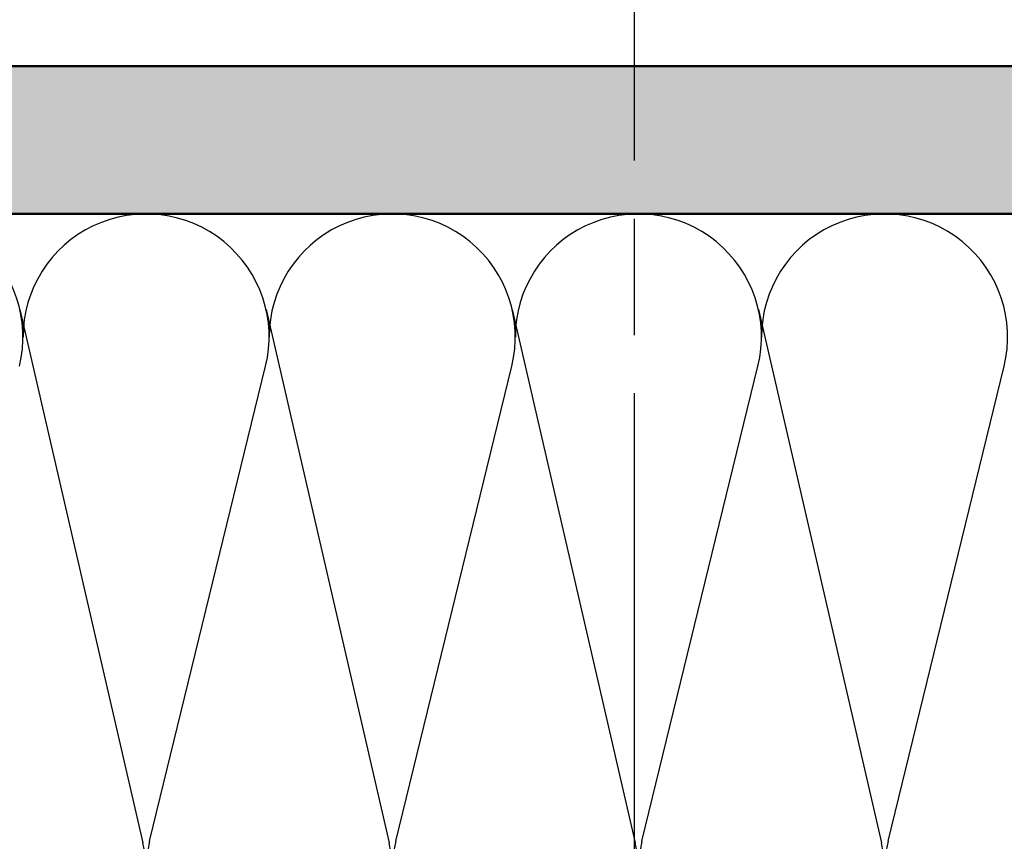
# Model space of a CAD drawing. Units: millimetres. Extents: x -91 to 286, y 20 to 501.
# Drawn here: x 89 to 101, y 325 to 335 of the extents above; entities that cross this region are included whole.
import ezdxf

# ---------------------------------------------------------------- set-up
doc = ezdxf.new("R2010")
doc.units = ezdxf.units.MM
doc.linetypes.add('CHAIN', pattern=[0.35429999999999995, 0.2362, -0.0295, 0.0591, -0.0295])
for name, color, linetype, lineweight in [('Centerline (ISO)', 7, 'Continuous', 25), ('Hatch (ISO)', 7, 'Continuous', 18), ('Sketch Geometry (ISO)', 7, 'Continuous', 25), ('Symbol (ISO)', 7, 'Continuous', 25), ('Visible (ISO)', 7, 'Continuous', 50)]:
    doc.layers.add(name, color=color, linetype=linetype, lineweight=lineweight)
doc.styles.add('Note Text (DIN)', font='isocpeur.ttf')
doc.dimstyles.new('Default - Method 2a (DIN)$7', dxfattribs={"dimtxt": 3.5, "dimasz": 2.5, "dimexe": 3.175, "dimexo": 0.7999999999999999, "dimgap": 0.7999999999999999, "dimtad": 1, "dimtih": 1, "dimtoh": 1, "dimrnd": 1e-08, "dimtxsty": 'Note Text (DIN)', "dimcen": 0.09, "dimdle": 10, "dimclrd": 256, "dimclre": 256, "dimclrt": 256, "dimazin": 2, "dimtfac": 1, "dimtmove": 0, "dimatfit": 3, "dimfxl": 1, "dimtolj": 1, "dimlwd": -1, "dimlwe": -1, "dimarcsym": 0})

msp = doc.modelspace()

# ---------------------------------------------------------------- hatches: boundary and pattern name
at = {"layer": 'Hatch (ISO)', "true_color": 0xc0c0c0}
h = msp.add_hatch(color=9, dxfattribs=at)
edge = h.paths.add_edge_path()
edge.add_ellipse((123.8735409219677, 334.1120008290052), major_axis=(-4.082320944792475e-15, 0.299999999999998), ratio=1, start_angle=269.9999999999992, end_angle=359.9999999999975)
edge.add_line((123.8735409219678, 334.4120008290053), (69.97354092196774, 334.4120008290053))
edge.add_ellipse((69.97354092196774, 334.112000829005), major_axis=(-0.2999999999999969, -5.192543969417631e-15), ratio=1, start_angle=270.0000000000007, end_angle=359.9999999999991)
edge.add_line((69.67354092196774, 334.112000829005), (69.67354092196774, 333.2120008290049))
edge.add_ellipse((69.97354092196774, 333.2120008290049), major_axis=(1.861874895542175e-15, -0.3000000000000025), ratio=1, start_angle=269.9999999999996, end_angle=359.999999999998)
edge.add_line((69.97354092196774, 332.912000829005), (70.42354092196776, 332.9120008290053))
edge.add_ellipse((70.67354092196774, 332.9120008290051), major_axis=(5.067268657598134e-15, -0.2499999999999991), ratio=1, start_angle=269.9999999999988, end_angle=449.9999999999989)
edge.add_line((70.92354092196774, 332.9120008290051), (74.04927685325583, 332.9120008290051))
edge.add_line((74.04927685325583, 332.9120008290051), (74.87354092196775, 332.9120008290049))
edge.add_ellipse((74.87354092196776, 332.6120008290052), major_axis=(0.2999999999999969, 5.192543969417631e-15), ratio=1, start_angle=0, end_angle=89.99999999999977, ccw=False)
edge.add_line((75.17354092196776, 332.6120008290052), (75.17354092196776, 330.2120008290051))
edge.add_ellipse((74.87354092196776, 330.2120008290051), major_axis=(1.861874895542152e-15, -0.2999999999999936), ratio=1, start_angle=0, end_angle=89.99999999999972, ccw=False)
edge.add_line((74.87354092196776, 329.9120008290051), (74.04927685325585, 329.9120008290051))
edge.add_line((74.04927685325585, 329.912000829005), (70.92354092196776, 329.912000829005))
edge.add_ellipse((70.67354092196776, 329.912000829005), major_axis=(-3.957045632972977e-15, 0.2499999999999991), ratio=1, start_angle=269.9999999999991, end_angle=449.999999999999)
edge.add_line((70.42354092196776, 329.912000829005), (69.97354092196775, 329.912000829005))
edge.add_ellipse((69.97354092196775, 329.6120008290051), major_axis=(-0.2999999999999992, -5.192543969417636e-15), ratio=1, start_angle=270.0000000000007, end_angle=359.9999999999991)
edge.add_line((69.67354092196776, 329.6120008290051), (69.67354092196776, 328.712000829005))
edge.add_ellipse((69.97354092196775, 328.712000829005), major_axis=(2.97209792016732e-15, -0.299999999999998), ratio=1, start_angle=269.9999999999994, end_angle=359.9999999999986)
edge.add_line((69.97354092196775, 328.4120008290051), (74.54927685325585, 328.4120008290051))
edge.add_ellipse((74.54927685325583, 328.712000829005), major_axis=(0.2999999999999953, 7.51651870917e-16), ratio=1, start_angle=270.0000000000007, end_angle=315.0000000000005)
edge.add_line((74.7614088876118, 328.499868794649), (75.07800406196078, 328.8164639689979))
edge.add_ellipse((75.64368948691003, 328.2507785440488), major_axis=(0.5656854249492319, 0.5656854249492376), ratio=1, start_angle=345.0552497696013, end_angle=450.0000000000042, ccw=False)
edge.add_ellipse((70.62354092196779, 325.3459363132368), major_axis=(3.305510124716991, -5.712582849761866), ratio=1, start_angle=59.94475023040172, end_angle=90.00000000000068, ccw=False)
edge.add_line((77.22354092196778, 325.3459363132368), (77.22354092196781, 314.9120008290051))
edge.add_ellipse((77.7235409219678, 314.9120008290051), major_axis=(2.362976142820161e-15, -0.4999999999999938), ratio=1, start_angle=269.9999999999997, end_angle=359.9999999999997)
edge.add_line((77.7235409219678, 314.4120008290051), (78.12354092196782, 314.412000829005))
edge.add_ellipse((78.12354092196782, 314.9120008290051), major_axis=(0.499999999999996, 1.252753118195009e-15), ratio=1, start_angle=269.9999999999998, end_angle=359.9999999999999)
edge.add_line((78.6235409219678, 314.9120008290051), (78.6235409219678, 315.185205909762))
edge.add_ellipse((78.32354092196782, 315.185205909762), major_axis=(3.689240227583664e-15, 0.2999999999999803), ratio=1, start_angle=270.0000000000007, end_angle=300.0000000000022)
edge.add_line((78.58334854310313, 315.335205909762), (78.46373330083246, 315.5423855867343))
edge.add_ellipse((78.72354092196778, 315.6923855867344), major_axis=(-0.1499999999999942, 0.2598076211353125), ratio=1, start_angle=59.99999999997709, end_angle=90.00000000002592, ccw=False)
edge.add_line((78.4235409219678, 315.6923855867345), (78.4235409219678, 320.5316160712757))
edge.add_ellipse((78.72354092196775, 320.5316160712756), major_axis=(-6.857878506355297e-15, 0.2999999999999692), ratio=1, start_angle=59.99999999999619, end_angle=89.99999999999869, ccw=False)
edge.add_line((78.46373330083246, 320.6816160712756), (78.58334854310313, 320.8887957482482))
edge.add_ellipse((78.32354092196779, 321.038795748248), major_axis=(0.1499999999999973, 0.2598076211353311), ratio=1, start_angle=270.0000000000217, end_angle=300.0000000000217)
edge.add_line((78.62354092196779, 321.0387957482482), (78.62354092196777, 325.3459363132369))
edge.add_ellipse((70.62354092196783, 325.3459363132368), major_axis=(-9.496931157181234e-15, 7.999999999999963), ratio=1, start_angle=269.9999999999999, end_angle=307.3695932150276)
edge.add_ellipse((78.17354092196777, 331.1120008290051), major_axis=(-0.9104312393318086, 1.192105263157894), ratio=1, start_angle=322.63040678497543, end_angle=450.00000000000347, ccw=False)
edge.add_line((78.17354092196769, 332.6120008290052), (115.6735409219677, 332.6120008290052))
edge.add_ellipse((115.6735409219677, 331.1120008290051), major_axis=(1.500000000000001, 1.537813305334749e-15), ratio=1, start_angle=322.63040678497265, end_angle=450, ccw=False)
edge.add_ellipse((123.2235409219678, 325.3459363132372), major_axis=(-4.855633276436281, -6.357894736842099), ratio=1, start_angle=270.0000000000008, end_angle=307.3695932150273)
edge.add_line((115.2235409219678, 325.3459363132372), (115.2235409219678, 321.0387957482481))
edge.add_ellipse((115.5235409219678, 321.0387957482483), major_axis=(-2.02390569064589e-15, -0.2999999999999958), ratio=1, start_angle=270.0000000000547, end_angle=300.0000000000003)
edge.add_line((115.2637333008324, 320.8887957482484), (115.3833485431031, 320.6816160712758))
edge.add_ellipse((115.1235409219678, 320.5316160712756), major_axis=(0.1499999999999964, -0.2598076211353236), ratio=0.9999999999999998, start_angle=59.999999999977774, end_angle=90.00000000002552, ccw=False)
edge.add_line((115.4235409219678, 320.5316160712756), (115.4235409219678, 315.6923855867344))
edge.add_ellipse((115.1235409219678, 315.6923855867344), major_axis=(1.861874895542141e-15, -0.2999999999999892), ratio=1, start_angle=59.99999999999898, end_angle=89.99999999999972, ccw=False)
edge.add_line((115.3833485431031, 315.5423855867344), (115.2637333008325, 315.3352059097621))
edge.add_ellipse((115.5235409219678, 315.185205909762), major_axis=(-0.1499999999999928, -0.2598076211353133), ratio=1, start_angle=269.9999999999739, end_angle=300.0000000000226)
edge.add_line((115.2235409219678, 315.1852059097619), (115.2235409219678, 314.9120008290051))
edge.add_ellipse((115.7235409219678, 314.9120008290051), major_axis=(1.252753118195009e-15, -0.499999999999996), ratio=1, start_angle=269.9999999999998, end_angle=360.0000000000001)
edge.add_line((115.7235409219678, 314.4120008290051), (116.1235409219678, 314.4120008290053))
edge.add_ellipse((116.1235409219678, 314.9120008290051), major_axis=(0.4999999999999949, 1.252753118195007e-15), ratio=1, start_angle=269.9999999999998, end_angle=359.9999999999999)
edge.add_line((116.6235409219678, 314.9120008290051), (116.6235409219678, 325.3459363132369))
edge.add_ellipse((123.2235409219678, 325.3459363132368), major_axis=(-1.500978450131467e-14, 6.600000000000001), ratio=1, start_angle=59.94475023040229, end_angle=89.99999999999989, ccw=False)
edge.add_ellipse((118.2033923570255, 328.2507785440488), major_axis=(0.4006678939050861, 0.6924342848196261), ratio=1, start_angle=345.05524976958924, end_angle=450.0000000000026, ccw=False)
edge.add_line((118.7690777819748, 328.8164639689981), (119.0856729563237, 328.4998687946494))
edge.add_ellipse((119.2978049906797, 328.712000829005), major_axis=(0.2121320343559596, -0.2121320343559624), ratio=1, start_angle=269.9999999999571, end_angle=314.999999999997)
edge.add_line((119.2978049906797, 328.4120008290051), (123.8735409219678, 328.4120008290051))
edge.add_ellipse((123.8735409219678, 328.712000829005), major_axis=(0.2999999999999958, 5.192543969417627e-15), ratio=1, start_angle=270.0000000000007, end_angle=359.9999999999991)
edge.add_line((124.1735409219678, 328.712000829005), (124.1735409219678, 329.612000829005))
edge.add_ellipse((123.8735409219678, 329.6120008290051), major_axis=(1.146080139995971e-14, 0.299999999999998), ratio=1, start_angle=270.0000000000022, end_angle=360.0000000000039)
edge.add_line((123.8735409219678, 329.912000829005), (123.4235409219678, 329.912000829005))
edge.add_ellipse((123.1735409219678, 329.912000829005), major_axis=(8.255407637903744e-15, 0.2499999999999991), ratio=1, start_angle=270.0000000000019, end_angle=450.0000000000019)
edge.add_line((122.9235409219678, 329.912000829005), (118.9735409219678, 329.912000829005))
edge.add_ellipse((118.9735409219678, 330.2120008290051), major_axis=(-0.3000000000000014, 3.689240227583611e-15), ratio=1, start_angle=4.092726157978177e-12, end_angle=89.99999999999977, ccw=False)
edge.add_line((118.6735409219678, 330.2120008290051), (118.6735409219678, 332.6120008290052))
edge.add_ellipse((118.9735409219678, 332.6120008290052), major_axis=(-1.861874895542152e-15, 0.2999999999999936), ratio=1, start_angle=0, end_angle=89.99999999999972, ccw=False)
edge.add_line((118.9735409219678, 332.9120008290051), (122.9235409219678, 332.9120008290051))
edge.add_ellipse((123.1735409219677, 332.9120008290051), major_axis=(-9.3656306625289e-15, -0.2499999999999991), ratio=1, start_angle=270.0000000000021, end_angle=450.0000000000022)
edge.add_line((123.4235409219677, 332.9120008290051), (123.8735409219677, 332.9120008290051))
edge.add_ellipse((123.8735409219677, 333.2120008290052), major_axis=(0.2999999999999992, 5.192543969417636e-15), ratio=1, start_angle=269.9999999999998, end_angle=359.9999999999991)
edge.add_line((124.1735409219677, 333.2120008290052), (124.1735409219677, 334.1120008290052))

# ---------------------------------------------------------------- linework, layer by layer
at = {"layer": 'Centerline (ISO)', "linetype": 'CHAIN', "ltscale": 23.99096870422363}
msp.add_line((96.92355888463825, 483.4279848938189), (96.92355888463825, 20.37681578925863), dxfattribs=at)
at = {"layer": 'Sketch Geometry (ISO)'}
for p, q in [((89.43512771550978, 331.4492900890534), (90.9351277155098, 324.9492900890534)), ((92.4351277155098, 331.4492900890534), (93.93512771550981, 324.9492900890534)), ((95.43512771550978, 331.4492900890534), (96.9351277155098, 324.9492900890534)), ((98.43512771550978, 331.4492900890534), (99.93512771550981, 324.9492900890534)), ((91.01640992133667, 324.9680475211673), (92.43067192259906, 330.7559541368432)), ((94.01640992133666, 324.9680475211673), (95.43067192259905, 330.7559541368432)), ((97.01640992133667, 324.9680475211673), (98.43067192259906, 330.7559541368432)), ((100.0164099213367, 324.9680475211673), (101.4306719225991, 330.7559541368432))]:
    msp.add_line(p, q, dxfattribs=at)
for centre, radius, start, end in [((87.97354092196785, 331.1120008290052), 1.5, 346.2689592198642, 180), ((90.97354092196784, 331.1120008290052), 1.5, 346.2689592198642, 180), ((93.97354092196785, 331.1120008290052), 1.5, 346.2689592198642, 180), ((96.97354092196787, 331.1120008290052), 1.5, 346.2689592198642, 180), ((99.97354092196785, 331.1120008290052), 1.5, 346.2689592198642, 180), ((89.47354092196787, 324.6120008290052), 1.499999999999997, 166.2689592198642, 12.99461679191601), ((92.47354092196787, 324.6120008290052), 1.499999999999997, 166.2689592198642, 12.99461679191601), ((95.47354092196787, 324.6120008290052), 1.499999999999997, 166.2689592198642, 12.99461679191601), ((98.47354092196787, 324.6120008290052), 1.499999999999997, 166.2689592198642, 12.99461679191601), ((101.4735409219679, 324.6120008290052), 1.499999999999997, 166.2689592198642, 12.99461679191601)]:
    msp.add_arc(centre, radius, start, end, dxfattribs=at)
at = {"layer": 'Visible (ISO)'}
for p, q in [((123.8735409219676, 334.4120008290049), (69.97354092196787, 334.4120008290045)), ((78.17354092196783, 332.612000829005), (115.6735409219676, 332.612000829005))]:
    msp.add_line(p, q, dxfattribs=at)

# ---------------------------------------------------------------- leaders
at = {"layer": 'Symbol (ISO)'}
msp.add_leader([(108.544313809777, 326.6428170138954), (90.79803838043235, 375.7206635745267)], dimstyle='Default - Method 2a (DIN)$7', override={"dimtad": 0}, dxfattribs=at)

doc.saveas('drawing.dxf')
